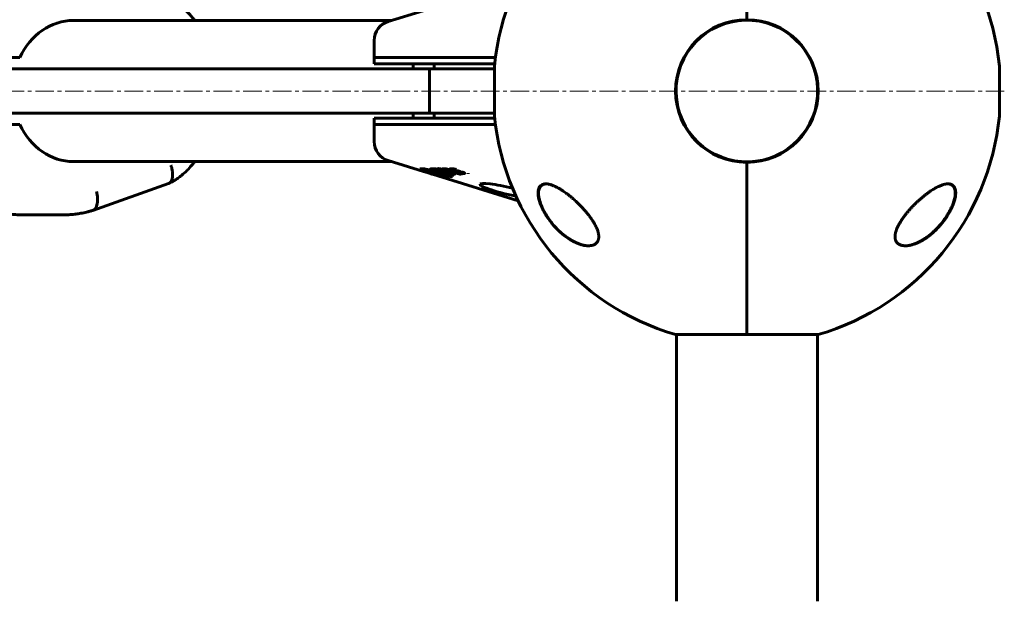
# Model space of a CAD drawing. Units: millimetres. Extents: x -7868 to 7184, y -4696 to 3941.
# Drawn here: x 5289 to 5686, y -584 to -349 of the extents above; entities that cross this region are included whole.
import ezdxf

# ---------------------------------------------------------------- set-up
doc = ezdxf.new("R2010")
doc.units = ezdxf.units.MM
doc.linetypes.add('K5LT_AXLED', pattern=[12, 7.5, -1.5, 1.5, -1.5])
doc.linetypes.add('K5LT_BASIC', pattern=[0])

msp = doc.modelspace()

# ---------------------------------------------------------------- linework, layer by layer
at = {"color": 150, "linetype": 'K5LT_BASIC', "lineweight": 60}
for p, q in [((5582.44, -348.97), (5582.44, -279.4)), ((5582.44, -279.4), (5582.44, -348.97)), ((5451.61, -345.33), (5437.52, -349.69)), ((5310.36, -349.27), (5438.87, -349.27)), ((5431.88, -357.33), (5431.88, -364.27)), ((5288.62, -364.27), (5235.88, -364.27)), ((5432.95, -364.27), (5431.88, -364.27)), ((5431.88, -364.27), (5431.88, -366.77)), ((5431.88, -364.27), (5432.95, -364.27)), ((5449.95, -364.27), (5432.95, -364.27)), ((5432.95, -364.27), (5449.95, -364.27)), ((5460.88, -364.27), (5449.95, -364.27)), ((5449.95, -364.27), (5460.88, -364.27)), ((5480.83, -364.27), (5460.88, -364.27)), ((5460.88, -364.27), (5480.83, -364.27)), ((5454.24, -368.77), (4917.94, -368.77)), ((5432.95, -366.77), (5431.88, -366.77)), ((5432.95, -366.77), (5449.95, -366.77)), ((5447.59, -368.77), (5447.59, -366.77)), ((5460.88, -366.77), (5449.95, -366.77)), ((5454.24, -368.77), (5454.24, -386.77)), ((5454.24, -368.77), (5480.43, -368.77)), ((5456.09, -368.77), (5456.09, -366.77)), ((5460.88, -366.77), (5480.53, -366.77)), ((5480.43, -387.77), (5480.43, -367.77)), ((5684.45, -367.77), (5684.45, -387.77)), ((5454.24, -386.77), (4917.94, -386.77)), ((5431.88, -388.77), (5432.95, -388.77)), ((5431.88, -391.27), (5431.88, -388.77)), ((5449.95, -388.77), (5432.95, -388.77)), ((5447.59, -386.77), (5447.59, -388.77)), ((5449.95, -388.77), (5460.88, -388.77)), ((5454.24, -386.77), (5480.43, -386.77)), ((5456.09, -386.77), (5456.09, -388.77)), ((5480.53, -388.77), (5460.88, -388.77)), ((5288.62, -391.27), (5235.88, -391.27)), ((5431.88, -391.27), (5432.95, -391.27)), ((5431.88, -391.27), (5431.88, -398.21)), ((5432.95, -391.27), (5431.88, -391.27)), ((5432.95, -391.27), (5449.95, -391.27)), ((5449.95, -391.27), (5432.95, -391.27)), ((5449.95, -391.27), (5460.88, -391.27)), ((5460.88, -391.27), (5449.95, -391.27)), ((5480.83, -391.27), (5460.88, -391.27)), ((5480.83, -391.27), (5460.88, -391.27)), ((5310.36, -406.27), (5438.87, -406.27)), ((5437.52, -405.85), (5451.75, -410.26)), ((5450.29, -409.17), (5450.29, -409.48)), ((5450.29, -409.17), (5450.93, -409.17)), ((5450.29, -409.48), (5452.82, -410.27)), ((5450.93, -409.48), (5450.29, -409.48)), ((5450.93, -409.17), (5451.11, -409.22)), ((5450.93, -409.17), (5450.93, -409.48)), ((5457.04, -411.37), (5450.93, -409.48)), ((5451.11, -409.17), (5452.15, -409.17)), ((5451.11, -409.17), (5451.11, -409.48)), ((5451.11, -409.48), (5462.42, -412.25)), ((5452.15, -409.48), (5451.11, -409.48)), ((5452.15, -409.17), (5452.15, -409.48)), ((5452.15, -409.17), (5454.66, -409.79)), ((5460.82, -411.6), (5452.15, -409.48)), ((5454.57, -409.35), (5454.57, -409.66)), ((5454.6, -409.3), (5454.6, -409.61)), ((5455.35, -409.17), (5456.84, -409.17)), ((5455.35, -409.17), (5455.35, -409.48)), ((5456.84, -409.48), (5455.35, -409.48)), ((5456.84, -409.17), (5457.43, -409.42)), ((5456.84, -409.17), (5456.84, -409.48)), ((5463.45, -412.25), (5456.84, -409.48)), ((5457.43, -409.21), (5457.43, -409.52)), ((5459.28, -409.17), (5459.28, -409.48)), ((5459.28, -409.17), (5460.99, -409.17)), ((5459.28, -409.48), (5460.37, -409.82)), ((5460.99, -409.48), (5459.28, -409.48)), ((5460.05, -409.72), (5460.05, -409.81)), ((5460.99, -409.17), (5462.5, -409.64)), ((5460.99, -409.17), (5460.99, -409.48)), ((5466.22, -411.1), (5460.99, -409.48)), ((5462.48, -409.28), (5462.48, -409.59)), ((5582.44, -476.14), (5582.44, -406.57)), ((5582.44, -406.57), (5582.44, -476.14)), ((5451.75, -409.95), (5451.82, -409.95)), ((5451.75, -409.95), (5451.75, -410.27)), ((5451.75, -410.27), (5452.76, -410.58)), ((5452.82, -410.27), (5451.75, -410.27)), ((5452.76, -410.58), (5453.84, -410.58)), ((5452.79, -410.58), (5454.84, -411.21)), ((5453.84, -410.58), (5455.34, -411.05)), ((5454.68, -410.84), (5454.68, -411.09)), ((5454.88, -410.9), (5454.88, -411.05)), ((5455.34, -411.05), (5454.88, -411.05)), ((5455.07, -410.45), (5457.04, -411.06)), ((5455.26, -411.37), (5457.04, -411.37)), ((5455.35, -411.37), (5490.02, -422.1)), ((5456.06, -409.98), (5456.94, -409.98)), ((5456.07, -410.06), (5456.07, -410.37)), ((5456.07, -410.13), (5459.04, -410.86)), ((5456.94, -409.98), (5460.82, -411.6)), ((5457.04, -411.06), (5457.04, -411.37)), ((5459.56, -410.31), (5463.45, -411.94)), ((5459.64, -409.89), (5459.64, -410.15)), ((5460.25, -410.02), (5460.77, -410.02)), ((5460.37, -409.82), (5461.45, -409.82)), ((5460.77, -409.82), (5460.77, -410.02)), ((5461.32, -410.61), (5461.32, -410.87)), ((5461.99, -410.87), (5461.32, -410.87)), ((5461.45, -409.82), (5466.46, -411.37)), ((5461.99, -410.7), (5461.99, -410.87)), ((5462.42, -412.25), (5463.45, -412.25)), ((5463.09, -410), (5463.83, -410)), ((5463.45, -411.94), (5463.45, -412.25)), ((5463.67, -410), (5464.09, -410.13)), ((5463.83, -409.8), (5463.83, -410)), ((5464.09, -409.99), (5464.09, -410.3)), ((5464.21, -409.95), (5465.36, -409.95)), ((5466.71, -410.27), (5464.21, -410.27)), ((5464.38, -411.02), (5464.38, -411.33)), ((5467.78, -410.6), (5465.49, -410.6)), ((5466.46, -411.37), (5466.59, -411.37)), ((5466.72, -411.06), (5466.72, -411.33)), ((5469.79, -410.97), (5469.79, -411.28)), ((5348.76, -415.18), (5318.2, -425.96)), ((5289.36, -427.77), (5306.36, -427.77)), ((5553.64, -476.14), (5582.44, -476.14)), ((5553.94, -583.83), (5553.94, -476.14)), ((5582.44, -476.14), (5611.24, -476.14)), ((5601.44, -476.14), (5582.44, -476.14)), ((5610.94, -583.83), (5610.94, -476.14))]:
    msp.add_line(p, q, dxfattribs=at)
at = {"color": 30, "linetype": 'K5LT_AXLED', "lineweight": 18}
msp.add_line((5686.45, -377.77), (-5917.55, -377.77), dxfattribs=at)
at = {"color": 150, "linetype": 'K5LT_BASIC', "lineweight": 60}
for centre, radius, start, end in [((5582.44, -377.77), 102.5, 106.3184, 174.3459), ((5582.44, -377.77), 102.5, 5.6541, 73.6816), ((5439.88, -357.33), 8, 107.1931, 180), ((5582.44, -377.77), 28.8, 90, 270), ((5582.44, -377.77), 28.6, 91.4652, 271.4652), ((5582.44, -377.77), 28.6, 271.4652, 91.4652), ((5582.44, -377.77), 28.8, 270, 90), ((5481.43, -367.77), 1, 174.3459, 180), ((5683.45, -367.77), 1, 0, 5.6541), ((5481.43, -387.77), 1, 180, 185.6541), ((5582.44, -377.77), 102.5, 185.6541, 253.6816), ((5582.44, -377.77), 102.5, 286.3184, 354.3459), ((5683.45, -387.77), 1, 354.3459, 0), ((5439.88, -398.21), 8, 180, 252.8079)]:
    msp.add_arc(centre, radius, start, end, dxfattribs=at)
for centre, major_axis, ratio, start_param, end_param in [((5310.36, -377.77), (0, 28.5), 0.866025, 0, 1.077327), ((5439.88, -357.33), (2.36, -7.64), 0.482963, 3.141593, 3.141597), ((5310.36, -377.77), (0, 28.5), 0.866025, 2.064266, 3.141593), ((5439.88, -398.21), (-2.36, -7.64), 0.482963, 6.283176, 6.283185), ((5459.59, -410.01), (2.3, -0.54), 0.127017, 4.189549, 5.602931), ((5459.63, -410.03), (0.917, -0.217), 0.127017, 3.157846, 4.759435), ((5459.63, -410.03), (0.917, -0.217), 0.127017, 2.307232, 3.157846), ((5464.99, -410.2), (0.9, -0.212), 0.127017, 2.647969, 3.16353), ((5464.99, -410.51), (0.9, -0.212), 0.127017, 2.647969, 3.1635), ((5464.99, -410.51), (0.9, -0.212), 0.127017, 3.1635, 4.314467), ((5485.62, -418.01), (-11, 2.6), 0.127017, 0.022438, 1.935736), ((5485.62, -418.01), (-11, 2.6), 0.127017, 4.550731, 6.305623)]:
    msp.add_ellipse(centre, major_axis=major_axis, ratio=ratio, start_param=start_param, end_param=end_param, dxfattribs=at)
for points, knots in [([(5359.3, -349.27), (5359.29, -349.26), (5359.28, -349.24), (5359.22, -349.16), (5359.17, -349.09), (5359.11, -349.01), (5359.1, -349), (5359, -348.86), (5358.9, -348.73), (5358.58, -348.32), (5358.35, -348.05), (5358.12, -347.75), (5358.1, -347.73), (5357.9, -347.48), (5357.7, -347.26), (5357.34, -346.85), (5357.16, -346.65), (5356.64, -346.09), (5356.29, -345.73), (5355.21, -344.69), (5354.45, -344.03), (5352.87, -342.8), (5352.04, -342.22), (5350.46, -341.24), (5349.71, -340.83), (5348.95, -340.45)], [12.607806, 12.607806, 12.607806, 12.607806, 12.642287, 12.642287, 12.817601, 12.817601, 12.839212, 12.839212, 13.169804, 13.169804, 13.888024, 13.888024, 13.942159, 13.942159, 14.536873, 14.536873, 15.067304, 15.067304, 16.096025, 16.096025, 18.137394, 18.137394, 20.22072, 20.22072, 21.993033, 21.993033, 21.993033, 21.993033]), ([(5359.3, -406.27), (5359.29, -406.28), (5359.28, -406.3), (5359.22, -406.38), (5359.17, -406.45), (5359.01, -406.66), (5358.91, -406.8), (5358.67, -407.1), (5358.54, -407.27), (5358.32, -407.54), (5358.23, -407.66), (5357.53, -408.45), (5356.94, -409.15), (5355.56, -410.53), (5354.79, -411.23), (5353.52, -412.25), (5353.04, -412.61), (5352.31, -413.12), (5352.07, -413.29), (5351.61, -413.59), (5351.39, -413.73), (5350.75, -414.12), (5350.31, -414.38), (5349.57, -414.78), (5349.26, -414.94), (5348.95, -415.09)], [12.6074, 12.6074, 12.6074, 12.6074, 12.641868, 12.641868, 12.817119, 12.817119, 13.169185, 13.169185, 13.588639, 13.588639, 13.887057, 13.887057, 15.74297, 15.74297, 17.862269, 17.862269, 19.097739, 19.097739, 19.697851, 19.697851, 20.233096, 20.233096, 21.271154, 21.271154, 21.993029, 21.993029, 21.993029, 21.993029]), ([(5348.95, -415.09), (5349.03, -415.05), (5349.11, -415.01), (5349.28, -414.89), (5349.38, -414.8), (5349.66, -414.52), (5349.81, -414.29), (5350.07, -413.74), (5350.18, -413.42), (5350.33, -412.73), (5350.37, -412.35), (5350.39, -411.74), (5350.39, -411.52), (5350.38, -411.09), (5350.35, -410.65), (5350.29, -410.19), (5350.21, -409.72), (5350.17, -409.48), (5350.06, -408.99), (5350, -408.75), (5349.9, -408.38), (5349.87, -408.26), (5349.79, -408.01), (5349.76, -407.89), (5349.72, -407.76)], [0.00177885, 0.00177885, 0.00177885, 0.00177885, 0.00234524, 0.00234524, 0.00312699, 0.00312699, 0.00469048, 0.00469048, 0.00625398, 0.00625398, 0.00781747, 0.00781747, 0.00859922, 0.00859922, 0.00938097, 0.01016272, 0.01016272, 0.01094446, 0.01094446, 0.01172621, 0.01172621, 0.01211708, 0.01211708, 0.01250796, 0.01250796, 0.01250796, 0.01250796]), ([(5348.76, -415.18), (5348.79, -415.16), (5348.82, -415.15), (5348.89, -415.12), (5348.92, -415.11), (5348.95, -415.09)], [0.0013311607, 0.0013311607, 0.0013311607, 0.0013311607, 0.0015634947, 0.0015634947, 0.0017788469, 0.0017788469, 0.0017788469, 0.0017788469]), ([(5518.41, -440.27), (5518.34, -440.27), (5518.21, -440.27), (5518.02, -440.26), (5517.63, -440.24), (5517.03, -440.17), (5516.31, -440.03), (5515.61, -439.85), (5514.97, -439.65), (5514.21, -439.38), (5513.46, -439.07), (5512.58, -438.65), (5511.58, -438.11), (5510.24, -437.29), (5508.93, -436.36), (5507.77, -435.42), (5507.05, -434.79), (5506.08, -433.89), (5505.03, -432.82), (5504.03, -431.68), (5503.03, -430.45), (5502.15, -429.25), (5501.12, -427.67), (5500.36, -426.34), (5499.73, -425.08), (5499.22, -423.94), (5498.93, -423.16), (5498.69, -422.44), (5498.49, -421.78), (5498.28, -420.92), (5498.15, -420.12), (5498.08, -419.45), (5498.07, -418.89), (5498.09, -418.37), (5498.14, -417.94), (5498.23, -417.53), (5498.33, -417.19), (5498.48, -416.83), (5498.67, -416.47), (5498.93, -416.14), (5499.33, -415.77), (5499.82, -415.5), (5500.41, -415.33), (5500.84, -415.28), (5501.11, -415.27), (5501.2, -415.27)], [0, 0, 0, 0, 0.335009, 0.599815, 0.905737, 2.162883, 3.301652, 4.130952, 5.194014, 6.103822, 7.348879, 8.401464, 9.790541, 11.556223, 14.025054, 15.271851, 16.511785, 17.12598, 19.512267, 21.195077, 21.73117, 24.252461, 25.60388, 27.264037, 28.748426, 29.778406, 31.034155, 31.328754, 32.190578, 33.276154, 34.323754, 35.091975, 35.842566, 36.58704, 37.335399, 37.84053, 38.614896, 39.169508, 39.968341, 40.919837, 41.727765, 43.429251, 44.474296, 45.494486, 46, 46, 46, 46]), ([(5518.47, -440.27), (5518.41, -440.27), (5518.35, -440.27), (5518.23, -440.27), (5518.16, -440.26), (5518.03, -440.26), (5517.96, -440.25), (5517.76, -440.24), (5517.62, -440.22), (5517.27, -440.18), (5517.06, -440.15), (5516.62, -440.07), (5516.38, -440.02), (5515.89, -439.9), (5515.63, -439.82), (5515.08, -439.65), (5514.79, -439.56), (5514.19, -439.33), (5513.87, -439.19), (5513.19, -438.9), (5512.84, -438.73), (5512.11, -438.35), (5511.73, -438.13), (5510.94, -437.66), (5510.53, -437.4), (5509.69, -436.83), (5509.26, -436.52), (5508.39, -435.85), (5507.95, -435.49), (5507.06, -434.71), (5506.62, -434.3), (5505.73, -433.44), (5505.29, -432.98), (5504.42, -432.02), (5504, -431.52), (5503.18, -430.51), (5502.79, -429.99), (5502.33, -429.34), (5502.24, -429.21), (5501.92, -428.73), (5501.69, -428.38), (5501.24, -427.67), (5501.03, -427.32), (5500.77, -426.86), (5500.72, -426.76), (5500.61, -426.57), (5500.56, -426.47), (5500.49, -426.34), (5500.47, -426.3), (5500.43, -426.23), (5500.41, -426.19), (5500.37, -426.13), (5500.36, -426.1), (5500.33, -426.05), (5500.32, -426.02), (5500.29, -425.97), (5500.28, -425.95), (5500.26, -425.9), (5500.24, -425.88), (5500.22, -425.83), (5500.21, -425.81), (5500.18, -425.76), (5500.17, -425.73), (5500.14, -425.68), (5500.13, -425.65), (5500.09, -425.58), (5500.07, -425.53), (5500.03, -425.45), (5500.01, -425.4), (5499.96, -425.31), (5499.94, -425.27), (5499.91, -425.2), (5499.9, -425.17), (5499.84, -425.06), (5499.8, -424.96), (5499.71, -424.75), (5499.65, -424.64), (5499.55, -424.4), (5499.5, -424.28), (5499.3, -423.81), (5499.17, -423.45), (5498.91, -422.73), (5498.8, -422.36), (5498.62, -421.72), (5498.56, -421.46), (5498.44, -420.91), (5498.39, -420.63), (5498.32, -420.12), (5498.29, -419.88), (5498.26, -419.44), (5498.25, -419.23), (5498.26, -418.84), (5498.26, -418.67), (5498.29, -418.34), (5498.31, -418.19), (5498.36, -417.9), (5498.39, -417.76), (5498.46, -417.5), (5498.49, -417.38), (5498.58, -417.15), (5498.62, -417.04), (5498.71, -416.85), (5498.76, -416.76), (5498.87, -416.59), (5498.92, -416.51), (5499.03, -416.35), (5499.09, -416.28), (5499.21, -416.15), (5499.27, -416.09), (5499.4, -415.97), (5499.47, -415.92), (5499.6, -415.81), (5499.68, -415.77), (5499.82, -415.68), (5499.9, -415.64), (5500.01, -415.58), (5500.05, -415.56), (5500.09, -415.55)], [0.115009, 0.115009, 0.115009, 0.115009, 0.43453, 0.43453, 0.811306, 0.811306, 1.18799, 1.18799, 1.940806, 1.940806, 3.083396, 3.083396, 4.322156, 4.322156, 5.677367, 5.677367, 7.173256, 7.173256, 8.8102, 8.8102, 10.59037, 10.59037, 12.531662, 12.531662, 14.595245, 14.595245, 16.780322, 16.780322, 19.075207, 19.075207, 21.395986, 21.395986, 23.788683, 23.788683, 26.211788, 26.211788, 28.513691, 28.513691, 29.070332, 29.070332, 30.56078, 30.56078, 32.051228, 32.051228, 32.442617, 32.442617, 32.834005, 32.834005, 32.98737, 32.98737, 33.140734, 33.140734, 33.244378, 33.244378, 33.348021, 33.348021, 33.444297, 33.444297, 33.540572, 33.540572, 33.636848, 33.636848, 33.745999, 33.745999, 33.855149, 33.855149, 34.032387, 34.032387, 34.209625, 34.209625, 34.386863, 34.386863, 34.487816, 34.487816, 34.859286, 34.859286, 35.33171, 35.33171, 35.804133, 35.804133, 37.241674, 37.241674, 38.728667, 38.728667, 39.853051, 39.853051, 41.077129, 41.077129, 42.151007, 42.151007, 43.158538, 43.158538, 44.064071, 44.064071, 44.90894, 44.90894, 45.722935, 45.722935, 46.488738, 46.488738, 47.210256, 47.210256, 47.892827, 47.892827, 48.5544, 48.5544, 49.204055, 49.204055, 49.832184, 49.832184, 50.452211, 50.452211, 51.076722, 51.076722, 51.70039, 51.70039, 52, 52, 52, 52]), ([(5500.09, -415.55), (5500.17, -415.51), (5500.25, -415.48), (5500.42, -415.42), (5500.51, -415.4), (5500.7, -415.35), (5500.79, -415.33), (5500.89, -415.32), (5500.89, -415.32), (5500.9, -415.32), (5500.92, -415.32), (5500.94, -415.31), (5500.95, -415.31), (5500.97, -415.31), (5500.98, -415.31), (5500.99, -415.31), (5501, -415.3), (5501.01, -415.3), (5501.02, -415.3), (5501.03, -415.3), (5501.04, -415.3), (5501.05, -415.3), (5501.06, -415.3), (5501.07, -415.3), (5501.07, -415.3), (5501.08, -415.3), (5501.08, -415.29), (5501.09, -415.29), (5501.09, -415.29), (5501.1, -415.29), (5501.1, -415.29), (5501.11, -415.29), (5501.11, -415.29), (5501.12, -415.29), (5501.12, -415.29), (5501.12, -415.29), (5501.12, -415.29), (5501.13, -415.29), (5501.13, -415.29), (5501.13, -415.29), (5501.13, -415.29), (5501.14, -415.29), (5501.14, -415.29), (5501.14, -415.29), (5501.14, -415.29), (5501.14, -415.29), (5501.15, -415.29), (5501.15, -415.29), (5501.15, -415.29), (5501.15, -415.29), (5501.15, -415.29), (5501.15, -415.29), (5501.15, -415.29), (5501.15, -415.29), (5501.15, -415.29), (5501.16, -415.29), (5501.16, -415.29), (5501.16, -415.29), (5501.16, -415.29), (5501.16, -415.29), (5501.16, -415.29), (5501.16, -415.29), (5501.16, -415.29), (5501.17, -415.29), (5501.17, -415.29), (5501.18, -415.29), (5501.18, -415.29), (5501.2, -415.28), (5501.21, -415.28), (5501.24, -415.28), (5501.26, -415.28), (5501.31, -415.28), (5501.34, -415.28), (5501.37, -415.27)], [0, 0, 0, 0, 5.190222, 5.190222, 10.525291, 10.525291, 16.048963, 16.048963, 16.07729, 16.07729, 16.724572, 16.724572, 17.289358, 17.289358, 17.782162, 17.782162, 18.212159, 18.212159, 18.587352, 18.587352, 18.914727, 18.914727, 19.200378, 19.200378, 19.449623, 19.449623, 19.667102, 19.667102, 19.856864, 19.856864, 20.02244, 20.02244, 20.166913, 20.166913, 20.292974, 20.292974, 20.402968, 20.402968, 20.498943, 20.498943, 20.582686, 20.582686, 20.655756, 20.655756, 20.719514, 20.719514, 20.775145, 20.775145, 20.823687, 20.823687, 20.866042, 20.866042, 20.902998, 20.902998, 20.935245, 20.935245, 20.967491, 20.967491, 20.988272, 20.988272, 21.024102, 21.024102, 21.092894, 21.092894, 21.229047, 21.229047, 21.500634, 21.500634, 22.042376, 22.042376, 23.122994, 23.122994, 24.910744, 24.910744, 24.910744, 24.910744]), ([(5501.2, -415.27), (5501.42, -415.27), (5501.8, -415.3), (5502.45, -415.4), (5503.23, -415.6), (5504.3, -415.98), (5505.35, -416.47), (5506.39, -417.02), (5507.39, -417.62), (5508.44, -418.32), (5509.54, -419.11), (5510.53, -419.87), (5511.39, -420.57), (5512.26, -421.31), (5512.98, -421.95), (5513.83, -422.75), (5514.53, -423.42), (5515.35, -424.26), (5516.16, -425.11), (5516.93, -425.98), (5517.69, -426.87), (5518.17, -427.47), (5518.41, -427.77)], [0, 0, 0, 0, 1.100485, 1.850274, 3.00742, 4.621816, 6.373477, 7.297526, 8.755858, 10.293673, 11.343706, 12.949232, 14.03341, 14.577824, 16.206625, 16.745816, 17.818377, 18.878556, 19.92833, 20.963769, 21.987311, 23, 23, 23, 23]), ([(5646.47, -427.77), (5646.72, -427.45), (5647.24, -426.8), (5648.05, -425.86), (5648.88, -424.94), (5649.74, -424.03), (5650.63, -423.15), (5651.53, -422.29), (5652.46, -421.45), (5653.39, -420.64), (5654.34, -419.88), (5655.29, -419.14), (5656.12, -418.55), (5656.88, -418.02), (5657.58, -417.57), (5658.33, -417.12), (5659.12, -416.68), (5659.76, -416.36), (5660.57, -416), (5661.4, -415.67), (5662.34, -415.42), (5663.07, -415.3), (5663.49, -415.27), (5663.68, -415.27)], [0, 0, 0, 0, 1.130981, 2.270821, 3.424451, 4.593881, 5.775686, 6.975503, 8.190482, 9.421234, 10.658917, 11.894871, 13.18682, 13.924519, 14.967579, 15.988064, 16.986249, 18.208116, 18.691371, 20.45478, 21.863958, 23.018331, 24, 24, 24, 24]), ([(5663.68, -415.27), (5663.74, -415.27), (5663.87, -415.27), (5664.17, -415.29), (5664.62, -415.36), (5665.03, -415.5), (5665.41, -415.7), (5665.73, -415.92), (5666.02, -416.22), (5666.25, -416.55), (5666.43, -416.89), (5666.58, -417.26), (5666.69, -417.67), (5666.76, -418.1), (5666.81, -418.63), (5666.81, -419.17), (5666.78, -419.67), (5666.71, -420.26), (5666.6, -420.89), (5666.42, -421.66), (5666.24, -422.29), (5666.02, -422.96), (5665.81, -423.53), (5665.5, -424.29), (5665.2, -424.96), (5664.8, -425.78), (5664.25, -426.83), (5663.65, -427.83), (5663.09, -428.7), (5662.6, -429.42), (5661.85, -430.45), (5660.88, -431.66), (5659.64, -433.05), (5658.44, -434.25), (5657.26, -435.29), (5656.29, -436.08), (5655.35, -436.79), (5654.33, -437.48), (5653.25, -438.15), (5652.32, -438.64), (5651.37, -439.09), (5650.48, -439.46), (5649.51, -439.79), (5648.73, -439.99), (5648.11, -440.12), (5647.54, -440.21), (5646.99, -440.26), (5646.64, -440.27), (5646.47, -440.27)], [0, 0, 0, 0, 0.368939, 0.745314, 1.870422, 3.234892, 3.678664, 4.746201, 5.875947, 6.458074, 7.330002, 8.196495, 8.766369, 9.604733, 10.419628, 11.243231, 12.034853, 12.506436, 13.611388, 14.483363, 15.354887, 15.881924, 16.898513, 17.354693, 18.567397, 19.270683, 20.235992, 22.292385, 22.913111, 23.467305, 25.050053, 26.917422, 28.405321, 31.098515, 32.572266, 33.841303, 35.484058, 36.807144, 38.432363, 40.31803, 40.930967, 42.712419, 44.350575, 45.362819, 46.332553, 47.253251, 48.138951, 49, 49, 49, 49]), ([(5663.54, -415.27), (5663.57, -415.27), (5663.59, -415.27), (5663.63, -415.28), (5663.66, -415.28), (5663.69, -415.28), (5663.71, -415.28), (5663.73, -415.28), (5663.75, -415.28), (5663.79, -415.29), (5663.81, -415.29), (5663.89, -415.3), (5663.94, -415.3), (5664.09, -415.32), (5664.19, -415.34), (5664.38, -415.38), (5664.47, -415.41), (5664.64, -415.46), (5664.73, -415.5), (5664.89, -415.56), (5664.97, -415.6), (5665.12, -415.68), (5665.19, -415.73), (5665.33, -415.82), (5665.4, -415.87), (5665.53, -415.98), (5665.6, -416.03), (5665.72, -416.15), (5665.77, -416.22), (5665.88, -416.35), (5665.94, -416.42), (5666.04, -416.57), (5666.09, -416.65), (5666.18, -416.83), (5666.23, -416.92), (5666.31, -417.11), (5666.35, -417.21), (5666.42, -417.43), (5666.45, -417.55), (5666.51, -417.79), (5666.54, -417.92), (5666.58, -418.2), (5666.6, -418.34), (5666.62, -418.66), (5666.63, -418.83), (5666.62, -419.19), (5666.62, -419.37), (5666.59, -419.77), (5666.57, -419.98), (5666.5, -420.44), (5666.46, -420.69), (5666.35, -421.21), (5666.29, -421.49), (5666.13, -422.08), (5666.03, -422.4), (5665.9, -422.79), (5665.88, -422.86), (5665.73, -423.28), (5665.6, -423.63), (5665.28, -424.4), (5665.09, -424.82), (5664.89, -425.23)], [0.498278, 0.498278, 0.498278, 0.498278, 0.751048, 0.751048, 1.013442, 1.013442, 1.162443, 1.162443, 1.311445, 1.311445, 1.609302, 1.609302, 2.204725, 2.204725, 3.35859, 3.35859, 4.483513, 4.483513, 5.574636, 5.574636, 6.634135, 6.634135, 7.666224, 7.666224, 8.691049, 8.691049, 9.708189, 9.708189, 10.718277, 10.718277, 11.754662, 11.754662, 12.825202, 12.825202, 13.932469, 13.932469, 15.085662, 15.085662, 16.288602, 16.288602, 17.553262, 17.553262, 18.897507, 18.897507, 20.330553, 20.330553, 21.83116, 21.83116, 23.467275, 23.467275, 25.276155, 25.276155, 27.221296, 27.221296, 29.384849, 29.384849, 29.877965, 29.877965, 32.211644, 32.211644, 35, 35, 35, 35]), ([(5318.2, -425.96), (5318.24, -425.95), (5318.27, -425.93), (5318.42, -425.87), (5318.54, -425.81), (5318.75, -425.66), (5318.85, -425.58), (5319.15, -425.29), (5319.32, -425.05), (5319.61, -424.5), (5319.74, -424.17), (5319.93, -423.46), (5320, -423.07), (5320.06, -422.44), (5320.08, -422.23), (5320.09, -421.78), (5320.09, -421.33), (5320.06, -420.86), (5320.02, -420.38), (5319.99, -420.13), (5319.92, -419.63), (5319.88, -419.38), (5319.78, -418.88), (5319.72, -418.62), (5319.66, -418.37)], [0.00133114, 0.00133114, 0.00133114, 0.00133114, 0.00156232, 0.00156232, 0.00234348, 0.00234348, 0.00312464, 0.00312464, 0.00468696, 0.00468696, 0.00624928, 0.00624928, 0.0078116, 0.0078116, 0.00859276, 0.00859276, 0.00937392, 0.01015508, 0.01015508, 0.01093624, 0.01093624, 0.0117174, 0.0117174, 0.01249857, 0.01249857, 0.01249857, 0.01249857]), ([(5664.89, -425.23), (5664.83, -425.37), (5664.76, -425.51), (5664.62, -425.79), (5664.55, -425.92), (5664.4, -426.2), (5664.33, -426.33), (5664.18, -426.61), (5664.1, -426.74), (5663.95, -427.02), (5663.87, -427.15), (5663.71, -427.42), (5663.63, -427.56), (5663.46, -427.83), (5663.38, -427.96), (5663.21, -428.23), (5663.12, -428.36), (5662.95, -428.62), (5662.86, -428.75), (5662.41, -429.42), (5662.02, -429.95), (5661.22, -430.99), (5660.8, -431.5), (5659.94, -432.49), (5659.5, -432.96), (5658.67, -433.81), (5658.29, -434.17), (5657.46, -434.93), (5657.01, -435.32), (5656.11, -436.05), (5655.66, -436.4), (5654.76, -437.05), (5654.31, -437.35), (5653.46, -437.89), (5653.05, -438.12), (5652.25, -438.56), (5651.86, -438.75), (5651.12, -439.1), (5650.77, -439.25), (5650.1, -439.51), (5649.79, -439.62), (5649.18, -439.81), (5648.89, -439.89), (5648.35, -440.03), (5648.09, -440.08), (5647.6, -440.17), (5647.37, -440.2), (5647.02, -440.24), (5646.91, -440.25), (5646.74, -440.26), (5646.69, -440.26), (5646.62, -440.26), (5646.61, -440.26), (5646.59, -440.26), (5646.59, -440.26), (5646.59, -440.26), (5646.59, -440.26), (5646.58, -440.26), (5646.58, -440.26), (5646.58, -440.26), (5646.58, -440.26), (5646.58, -440.26), (5646.58, -440.26), (5646.57, -440.26), (5646.57, -440.26), (5646.56, -440.27), (5646.56, -440.27), (5646.55, -440.27), (5646.54, -440.27), (5646.51, -440.27), (5646.49, -440.27), (5646.44, -440.27), (5646.4, -440.27), (5646.37, -440.27), (5646.37, -440.27), (5646.37, -440.27)], [0, 0, 0, 0, 0.600397, 0.600397, 1.200794, 1.200794, 1.801191, 1.801191, 2.401588, 2.401588, 3.001985, 3.001985, 3.602382, 3.602382, 4.202779, 4.202779, 4.803176, 4.803176, 5.403573, 5.403573, 7.914679, 7.914679, 10.497611, 10.497611, 13.084255, 13.084255, 15.275865, 15.275865, 17.787894, 17.787894, 20.2853, 20.2853, 22.711791, 22.711791, 24.943755, 24.943755, 27.063547, 27.063547, 29.010186, 29.010186, 30.754569, 30.754569, 32.381248, 32.381248, 33.862087, 33.862087, 35.21488, 35.21488, 35.915764, 35.915764, 36.227343, 36.227343, 36.305238, 36.305238, 36.324712, 36.324712, 36.32958, 36.32958, 36.334448, 36.334448, 36.339317, 36.339317, 36.346282, 36.346282, 36.360013, 36.360013, 36.387378, 36.387378, 36.442057, 36.442057, 36.551317, 36.551317, 36.769637, 36.769637, 36.77458, 36.77458, 36.77458, 36.77458]), ([(5289.36, -427.77), (5288.56, -427.77), (5287.77, -427.75), (5286.18, -427.65), (5285.39, -427.58), (5284.2, -427.44), (5283.8, -427.38), (5283.18, -427.29), (5282.96, -427.25), (5282.51, -427.17), (5282.28, -427.13), (5281.61, -427.01), (5281.17, -426.92), (5279.95, -426.65), (5279.18, -426.45), (5278.13, -426.15), (5277.86, -426.07), (5277.58, -425.98)], [0, 0, 0, 0, 3.4, 3.4, 6.8, 6.8, 8.504719, 8.504719, 9.480132, 9.480132, 10.455545, 10.455545, 12.373858, 12.373858, 15.773858, 15.773858, 17, 17, 17, 17]), ([(5318.14, -425.98), (5318.13, -425.98), (5318.13, -425.98), (5318.11, -425.99), (5318.09, -426), (5318.04, -426.01), (5318.01, -426.02), (5317.94, -426.04), (5317.88, -426.06), (5317.73, -426.11), (5317.63, -426.14), (5317.32, -426.23), (5317.11, -426.29), (5316.49, -426.46), (5316.08, -426.56), (5314.89, -426.85), (5314.1, -427.01), (5312.98, -427.21), (5312.65, -427.27), (5312.08, -427.36), (5311.86, -427.39), (5311.4, -427.45), (5311.18, -427.48), (5310.5, -427.56), (5310.06, -427.6), (5308.89, -427.7), (5308.16, -427.72), (5307.37, -427.76), (5307.3, -427.76), (5306.94, -427.77), (5306.65, -427.77), (5306.36, -427.77)], [0.001991, 0.001991, 0.001991, 0.001991, 0.007964, 0.007964, 0.107955, 0.107955, 0.221882, 0.221882, 0.449737, 0.449737, 0.905446, 0.905446, 1.816866, 1.816866, 3.637713, 3.637713, 7.037713, 7.037713, 8.49528, 8.49528, 9.470655, 9.470655, 10.446031, 10.446031, 12.364268, 12.364268, 15.459601, 15.459601, 15.764268, 15.764268, 17, 17, 17, 17]), ([(5518.41, -427.77), (5518.74, -428.2), (5519.38, -429.06), (5520.19, -430.25), (5520.82, -431.29), (5521.19, -431.99), (5521.44, -432.49), (5521.65, -432.93), (5521.91, -433.52), (5522.13, -434.13), (5522.29, -434.66), (5522.4, -435.08), (5522.49, -435.49), (5522.55, -435.94), (5522.59, -436.42), (5522.59, -436.92), (5522.54, -437.34), (5522.46, -437.73), (5522.34, -438.09), (5522.19, -438.43), (5521.97, -438.79), (5521.7, -439.12), (5521.33, -439.45), (5520.88, -439.74), (5520.4, -439.96), (5519.85, -440.12), (5519.23, -440.24), (5518.71, -440.27), (5518.41, -440.27)], [0, 0, 0, 0, 2.203694, 4.284033, 5.768937, 7.153128, 7.592206, 8.156638, 9.248944, 10.388398, 11.108834, 11.81173, 12.496031, 13.161954, 14.13685, 15.091506, 16.035402, 16.661514, 17.61066, 18.574204, 19.226135, 20.592344, 21.705486, 22.89531, 24.639329, 25.564386, 27.000119, 29, 29, 29, 29]), ([(5646.47, -440.27), (5646.16, -440.27), (5645.75, -440.25), (5645.19, -440.15), (5644.8, -440.06), (5644.31, -439.89), (5643.9, -439.69), (5643.52, -439.42), (5643.2, -439.15), (5642.94, -438.83), (5642.74, -438.52), (5642.58, -438.19), (5642.44, -437.81), (5642.34, -437.36), (5642.29, -436.91), (5642.29, -436.45), (5642.32, -435.98), (5642.39, -435.5), (5642.48, -435.06), (5642.62, -434.53), (5642.8, -433.98), (5643.12, -433.17), (5643.45, -432.46), (5643.78, -431.81), (5644.04, -431.35), (5644.46, -430.63), (5645.04, -429.73), (5645.76, -428.7), (5646.23, -428.08), (5646.47, -427.77)], [0, 0, 0, 0, 2.126779, 2.822502, 4.008427, 5.078907, 6.668941, 7.4749, 8.689587, 9.885601, 10.662263, 11.418458, 12.492582, 13.488481, 14.430997, 15.321304, 16.188215, 17.055752, 17.927438, 18.514463, 19.733275, 20.716929, 22.544918, 23.213025, 23.890064, 24.797123, 26.778025, 28.37841, 30, 30, 30, 30])]:
    msp.add_open_spline(points, degree=3, knots=knots, dxfattribs=at)
for points, weights in [([(5454.57, -409.35), (5454.57, -409.33), (5454.58, -409.31), (5454.6, -409.3)], [0.959425180745, 0.97082001519, 0.984344954942, 1]), ([(5454.6, -409.61), (5454.58, -409.62), (5454.57, -409.64), (5454.57, -409.66)], [1, 0.984344842838, 0.97081982149, 0.959424935956]), ([(5454.57, -409.66), (5454.57, -409.81), (5455.12, -410.07), (5456.07, -410.37)], [0.959424935956, 0.887074586681, 0.90059960803, 1]), ([(5454.6, -409.3), (5454.71, -409.22), (5454.96, -409.17), (5455.35, -409.17)], [1, 0.987902864303, 0.987902864303, 1]), ([(5455.35, -409.48), (5454.96, -409.48), (5454.71, -409.53), (5454.6, -409.61)], [1, 0.987902864303, 0.987902864303, 1]), ([(5457.43, -409.21), (5457.43, -409.04), (5458.2, -409.11), (5459.28, -409.33)], [0.65067201789, 0.592920562761, 0.644999991449, 0.806910303955]), ([(5460.05, -409.81), (5458.69, -409.48), (5457.43, -409.3), (5457.43, -409.52)], [1, 0.690558284293, 0.574115796972, 0.65067253804]), ([(5457.43, -409.52), (5457.43, -409.63), (5457.82, -409.8), (5458.38, -409.99)], [0.65067253804, 0.696861620895, 0.813304108215, 1]), ([(5463.09, -409.69), (5461.79, -409.13), (5462.21, -408.87), (5465.04, -409.4)], [1, 0.642309192783, 0.507436528716, 0.595382007799]), ([(5454.88, -411.05), (5454.75, -411.04), (5454.68, -411.06), (5454.68, -411.09)], [1, 0.927064733401, 0.881372602383, 0.862923606945]), ([(5454.68, -411.09), (5454.68, -411.15), (5454.9, -411.25), (5455.26, -411.37)], [0.862923606945, 0.831980989705, 0.877673120723, 1]), ([(5455.76, -410.1), (5455.76, -410.03), (5455.86, -409.99), (5456.06, -409.98)], [0.957458486591, 0.957857949348, 0.972038453818, 1]), ([(5456.07, -410.37), (5455.87, -410.26), (5455.76, -410.17), (5455.76, -410.1)], [1, 0.971227949317, 0.957047444848, 0.957458486591]), ([(5455.96, -409.99), (5455.99, -410.01), (5456.03, -410.03), (5456.07, -410.06)], [0.983111687135, 0.988033221694, 0.993662659316, 1]), ([(5459.03, -409.79), (5459.36, -409.83), (5459.79, -409.91), (5460.25, -410.02)], [1, 0.944184752053, 0.944184752053, 1]), ([(5460.53, -410.31), (5460.3, -410.29), (5459.99, -410.23), (5459.64, -410.15)], [1, 0.936533058435, 0.936533058435, 1]), ([(5460.77, -410.02), (5460.55, -409.95), (5460.3, -409.88), (5460.05, -409.81)], [1, 0.990545809854, 0.990545809854, 1]), ([(5460.85, -410.34), (5460.74, -410.33), (5460.63, -410.31), (5460.53, -410.31)], [1, 0.997719345004, 0.997719345004, 1]), ([(5460.74, -410.02), (5460.78, -410.02), (5460.81, -410.02), (5460.85, -410.03)], [0.998478095961, 0.998731010103, 0.999238311449, 1]), ([(5460.85, -410.03), (5461.12, -410.06), (5461.42, -410.11), (5461.74, -410.16)], [1, 0.994118258624, 0.994118258624, 1]), ([(5461.74, -410.47), (5461.42, -410.42), (5461.12, -410.37), (5460.85, -410.34)], [1, 0.994118258624, 0.994118258624, 1]), ([(5461.32, -410.87), (5462.65, -411.27), (5464.38, -411.6), (5464.38, -411.33)], [1, 0.58974797581, 0.44704716842, 0.571897577829]), ([(5461.34, -410.61), (5461.55, -410.63), (5461.82, -410.67), (5462.13, -410.72)], [1, 0.983507961253, 0.983507961253, 1]), ([(5461.74, -410.16), (5462.33, -410.26), (5462.98, -410.42), (5463.51, -410.6)], [1, 0.912758986596, 0.912758986596, 1]), ([(5463.51, -410.91), (5462.98, -410.73), (5462.33, -410.58), (5461.74, -410.47)], [1, 0.912758986596, 0.912758986596, 1]), ([(5463.1, -411.04), (5463.1, -411.13), (5462.48, -411.02), (5461.99, -410.87)], [0.595871664458, 0.461988958941, 0.596698404121, 1]), ([(5462.13, -410.72), (5462.36, -410.76), (5462.62, -410.82), (5462.82, -410.89)], [1, 0.902616979965, 0.902616979965, 1]), ([(5462.82, -410.89), (5462.99, -410.95), (5463.1, -411), (5463.1, -411.04)], [1, 0.797728511127, 0.663019065946, 0.595871664458]), ([(5463.51, -410.6), (5464.01, -410.76), (5464.38, -410.92), (5464.38, -411.02)], [1, 0.781194804747, 0.638495929782, 0.571903375104]), ([(5464.38, -411.33), (5464.38, -411.23), (5464.01, -411.07), (5463.51, -410.91)], [0.571897577829, 0.638487647718, 0.781188455109, 1]), ([(5463.71, -409.88), (5463.71, -409.64), (5465.13, -409.84), (5466.71, -410.27)], [0.856730886894, 0.659910256491, 0.707666627526, 1]), ([(5463.83, -410), (5463.75, -409.95), (5463.71, -409.91), (5463.71, -409.88)], [1, 0.942918668069, 0.895162297033, 0.856730886894]), ([(5464.62, -410.53), (5464.8, -410.58), (5465, -410.64), (5465.2, -410.69)], [1, 0.954428464153, 0.912473710233, 0.874135738241]), ([(5465.2, -410.69), (5465.94, -410.89), (5466.76, -411.08), (5467.56, -411.22)], [0.874135738241, 0.757513687177, 0.674359300313, 0.62467257765]), ([(5465.49, -410.6), (5466.98, -410.99), (5468.46, -411.22), (5468.46, -410.98)], [1, 0.669948904743, 0.563120663407, 0.679515275991]), ([(5466.72, -411.33), (5466.72, -411.28), (5466.53, -411.2), (5466.22, -411.1)], [0.868346789589, 0.82745447991, 0.87133888338, 1]), ([(5466.59, -411.37), (5466.67, -411.37), (5466.72, -411.36), (5466.72, -411.33)], [1, 0.933398970744, 0.889514567274, 0.868346789589]), ([(5468.16, -410.75), (5467.86, -410.75), (5467.41, -410.7), (5466.87, -410.6)], [0.634024135359, 0.632971433944, 0.66224800416, 0.721853846007]), ([(5468.46, -410.98), (5468.46, -410.89), (5468.19, -410.75), (5467.78, -410.6)], [0.679515275991, 0.735218496091, 0.842046737428, 1])]:
    msp.add_rational_spline(points, weights, degree=3, dxfattribs=at)
msp.add_open_spline([(5318.14, -425.98), (5318.16, -425.98), (5318.18, -425.97), (5318.2, -425.96)], degree=3, dxfattribs=at)

doc.saveas('drawing.dxf')
